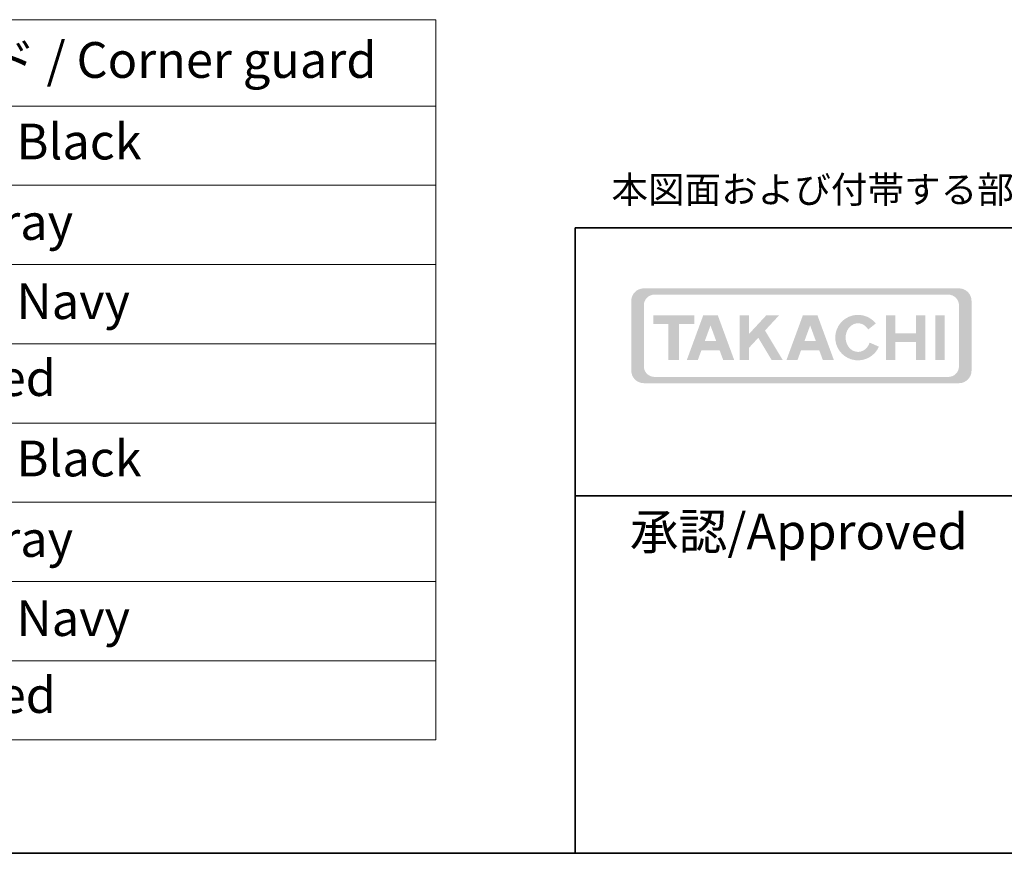
# Model space of a CAD drawing. Units: millimetres. Extents: x 43 to 8706, y 24 to 1570.
# Drawn here: x 580 to 745, y 24 to 164 of the extents above; entities that cross this region are included whole.
import ezdxf
from ezdxf.enums import TextEntityAlignment as Align

# ---------------------------------------------------------------- set-up
doc = ezdxf.new("R2010")
doc.units = ezdxf.units.MM
doc.header["$LTSCALE"] = 3
for name, color, linetype, lineweight in [('Border (ISO)', 7, 'Continuous', 35), ('Symbol (ISO)', 7, 'Continuous', 18), ('Title (ISO)', 7, 'Continuous', 35)]:
    doc.layers.add(name, color=color, linetype=linetype, lineweight=lineweight)
doc.layers.add('Hatch (ISO)', color=1, linetype='Continuous', lineweight=18, true_color=0xff0000)
doc.styles.add('Note Text (TK)', font='MS PGothic.ttf')
doc.styles.add('Note Text (TK2)', font='MS PGothic.ttf')
doc.styles.add('takachi1', font='MS PGothic.ttf')
doc.styles.add('文字スタイル67', font='arial.ttf')

# ---------------------------------------------------------------- blocks, each defined once
blk = doc.blocks.new('図面枠 tk図枠')
at = {"layer": 'Border (ISO)'}
blk.add_line((14.50000000000001, 8.000000000000007), (405.4999999999999, 8.000000000000007), dxfattribs=at)
blk = doc.blocks.new('表題欄 tk表題欄')
at = {"layer": 'Hatch (ISO)'}
h = blk.add_hatch(color=256, dxfattribs=at)
edge = h.paths.add_edge_path(flags=0)
edge.add_arc((95.57537688673352, 236.2990653650367), 0.5958259999999996, 269.9999999999897, 360)
edge.add_line((96.17120288673351, 236.2990653650368), (96.17120288673348, 239.7107813650365))
edge.add_arc((95.5753768867335, 239.7107813650366), 0.5958259999999996, 0, 90.0000000000068)
edge.add_line((95.57537688673342, 240.3066073650366), (79.13710888673356, 240.3066073650366))
edge.add_arc((79.13710888673353, 239.7107813650366), 0.5958259999999996, 89.99999999999744, 180)
edge.add_line((78.54128288673353, 239.7107813650365), (78.54128288673331, 236.2990653650368))
edge.add_arc((79.13710888673332, 236.2990653650365), 0.5958259999999996, 180, 270.0000000000231)
edge.add_line((79.13710888673356, 235.7032393650365), (95.57537688673342, 235.7032393650367))
edge = h.paths.add_edge_path()
edge.add_line((77.83935088673357, 239.9556413650366), (77.83935088673357, 236.0542053650368))
edge.add_arc((78.54128288673346, 236.0542053650367), 0.7019319999998935, 180, 270.0000000000087)
edge.add_line((78.54128288673357, 235.3522733650368), (96.17120288673352, 235.3522733650368))
edge.add_arc((96.17120288673351, 236.0542053650367), 0.7019319999998921, 270, 360)
edge.add_line((96.8731348867334, 236.0542053650368), (96.87313488673352, 239.9556413650366))
edge.add_arc((96.1712028867336, 239.9556413650367), 0.7019319999998921, 0, 90.00000000000873)
edge.add_line((96.17120288673348, 240.6575733650367), (78.54128288673357, 240.6575733650366))
edge.add_arc((78.54128288673357, 239.9556413650366), 0.7019319999999984, 90, 180)
for points in [[(79.07181288673355, 239.1476033650369), (79.07181288673355, 238.6578833650367), (79.92066088673353, 238.6578833650367), (79.92066088673353, 236.6581933650368), (80.50832488673353, 236.6581933650368), (80.50832488673353, 238.6578833650367), (81.35717288673355, 238.6578833650367), (81.35717288673355, 239.1476033650369)], [(85.68407849525303, 236.6581933650368), (84.9434673993943, 237.8918698287545), (84.41792288673358, 237.3246628822781), (84.41792288673358, 236.6581933650368), (83.89555488673355, 236.6581933650368), (83.89555488673355, 239.1476033650369), (84.41792288673358, 239.1476033650369), (84.41792288673358, 238.0993979968839), (85.38913556809511, 239.1476033650369), (86.10696490847272, 239.1476033650369), (85.31925422435492, 238.2974470774499), (86.30334488673353, 236.6581933650368)], [(92.09142939614459, 239.1476033650369), (92.09142939614459, 236.6581933650368), (92.60971639614465, 236.6581933650368), (92.60971639614465, 237.6580383650368), (93.76872039614462, 237.6580383650368), (93.76872039614462, 236.6581933650368), (94.28700739614459, 236.6581933650368), (94.28700739614459, 239.1476033650369), (93.76872039614462, 239.1476033650369), (93.76872039614462, 238.1477583650367), (92.60971639614465, 238.1477583650367), (92.60971639614465, 239.1476033650369)], [(94.84202339614467, 239.1476033650369), (94.84202339614467, 236.6581933650368), (95.36439139614473, 236.6581933650368), (95.36439139614473, 239.1476033650369)]]:
    blk.add_hatch(color=256, dxfattribs=at).paths.add_polyline_path(points)
h = blk.add_hatch(color=256, dxfattribs=at)
h.paths.add_polyline_path([(82.59020695886475, 237.7110913650368), (81.95242681460243, 237.7110913650368), (82.27131688673356, 238.5794973650367)], flags=0)
h.paths.add_polyline_path([(82.77903014574996, 237.1968853650368), (81.76360362771717, 237.1968853650368), (81.56578886050404, 236.6581933650368), (80.94907288673355, 236.6581933650368), (81.86321688673357, 239.1476033650369), (82.67941688673353, 239.1476033650369), (83.59356088673351, 236.6581933650368), (82.97684491296302, 236.6581933650368)])
h = blk.add_hatch(color=256, dxfattribs=at)
h.paths.add_polyline_path([(87.52707281460246, 237.7110913650368), (88.16485295886469, 237.7110913650368), (87.84596288673359, 238.5794973650367)], flags=0)
h.paths.add_polyline_path([(87.14043486050403, 236.6581933650368), (87.3382496277172, 237.1968853650368), (88.35367614574989, 237.1968853650368), (88.551490912963, 236.6581933650368), (89.16820688673343, 236.6581933650368), (88.25406288673352, 239.1476033650369), (87.43786288673356, 239.1476033650369), (86.52371888673358, 236.6581933650368)])
h = blk.add_hatch(color=256, dxfattribs=at)
edge = h.paths.add_edge_path()
edge.add_arc((90.52309888673334, 237.9028983650369), 1.273272000000011, 38.55054079078439, 336.5820184016556)
edge.add_line((91.69149139614446, 237.3968543650369), (91.17255542714857, 237.6216113977801))
edge.add_ellipse((90.52309888673352, 237.9028983650369), major_axis=(0, -0.7998759999999119), ratio=0.8673469387756529, start_angle=128.5505407907963, end_angle=426.582018401653, ccw=False)
edge.add_line((91.09381514418376, 238.3576891122095), (91.51887237036831, 238.6964075050431))
at = {"layer": 'Title (ISO)'}
for p, q in [((74.70882392282105, 244.052739026017), (255.7088239228211, 244.052739026017)), ((74.70882392282105, 209.052739026017), (74.70882392282105, 244.052739026017)), ((74.70882392282105, 229.052739026017), (230.7088239228211, 229.052739026017)), ((255.7088239228211, 209.052739026017), (74.70882392282105, 209.052739026017))]:
    blk.add_line(p, q, dxfattribs=at)
at = {"layer": 'Title (ISO)', "color": 1, "true_color": 0xff0000, "insert": (87.20882392282108, 227.052739026017), "char_height": 2.000000029802322, "attachment_point": 5, "line_spacing_factor": 1.5, "style": 'Note Text (TK)'}
blk.add_mtext('\\fＭＳ Ｐゴシック|b0|i0;{\\H2.0000;承認/Approved}', dxfattribs=at)
at = {"layer": 'Title (ISO)', "color": 7}
for tag, p, height, style in [('<品名>_001', (157.4957557410029, 235.6535912987443), 2.5, 'Note Text (TK)'), ('<Title>_001', (157.7088239228211, 230.5520568828656), 2.000000029802322, '文字スタイル67'), ('作成日_001', (175.6392216500938, 211.2814322078352), 2.5, 'Note Text (TK)'), ('<ページ_No.>_001', (237.9488807410029, 211.3027390260171), 2.5, 'Note Text (TK)'), ('<総ページ数>_001', (246.7926307410029, 211.3027390260171), 2.5, 'Note Text (TK)')]:
    blk.add_attdef(tag, p, '', height=height, dxfattribs=dict(at, style=style))
at = {"layer": 'Title (ISO)', "color": 7, "style": 'Note Text (TK)'}
blk.add_attdef('<尺度>', text='', height=2.5, dxfattribs=at).set_placement((243.2088239228211, 223.5527390260171), align=Align.MIDDLE_CENTER)
blk = doc.blocks.new('テーブル11')
at = {"layer": 'Symbol (ISO)'}
for p, q in [((101.6954857420728, 54.63468893542795), (216.6954857420728, 54.63468893542795)), ((216.6954857420728, 54.63468893542795), (216.6954857420728, 49.801940483599)), ((101.6954857420728, 49.801940483599), (216.6954857420728, 49.801940483599)), ((216.6954857420728, 49.801940483599), (216.6954857420728, 14.33995286896734)), ((101.6954857420728, 45.36919203177004), (216.6954857420728, 45.36919203177004)), ((101.6954857420728, 40.93644357994108), (216.6954857420728, 40.93644357994108)), ((101.6954857420728, 36.50369512811213), (216.6954857420728, 36.50369512811213)), ((101.6954857420728, 32.07094667628317), (216.6954857420728, 32.07094667628317)), ((101.6954857420728, 27.6381982244542), (216.6954857420728, 27.6381982244542)), ((101.6954857420728, 23.20544977262525), (216.6954857420728, 23.20544977262525)), ((101.6954857420728, 18.77270132079629), (216.6954857420728, 18.77270132079629)), ((101.6954857420728, 14.33995286896734), (216.6954857420728, 14.33995286896734))]:
    blk.add_line(p, q, dxfattribs=at)
at = {"layer": 'Symbol (ISO)', "color": 7, "char_height": 2.000000029802322, "attachment_point": 7, "style": 'Note Text (TK2)'}
for s, insert in [('コーナーガード / Corner guard', (175.2062001398822, 50.75632643178014)), ('            ブラック / Black', (172.6954857420728, 46.19375340603202)), ('            グレー / Gray', (172.6954857420728, 41.69082950949579)), ('            ネイビー / Navy', (172.6954857420728, 37.26392901837736)), ('            レッド / Red', (172.6954857420728, 32.95983552522867)), ('            ブラック / Black', (172.6954857420728, 28.46275959871618)), ('            グレー / Gray', (172.6954857420728, 23.95983570217995)), ('            ネイビー / Navy', (172.6954857420728, 19.53293521106152)), ('            レッド / Red', (172.6954857420728, 15.22884171791283))]:
    blk.add_mtext(s, dxfattribs=dict(at, insert=insert))

msp = doc.modelspace()

# ---------------------------------------------------------------- block references
at = {"xscale": 3, "yscale": 3, "zscale": 3}
for name, p in [('図面枠 tk図枠', (0, 0)), ('テーブル11', (0, 0)), ('表題欄 tk表題欄', (449.3735282315366, -603.158217078051))]:
    msp.add_blockref(name, p, dxfattribs=at)

# ---------------------------------------------------------------- texts
at = {"insert": (679.560106498204, 137.6541602015249), "char_height": 4.500000178813934, "attachment_point": 1, "style": 'takachi1'}
msp.add_mtext('\\fＭＳ Ｐゴシック|b0|i0;{\\H4.5000;{}\\fMeiryo UI|b0|i0;{\\H4.5000;本図面および付帯する部品図の著作権は株式会社タカチ電機工業に帰属します。 / Copyright (C)  TAKACHI ELECTRONICS ENCLOSURE CO., LTD. All Rights Reserved.}}', dxfattribs=at)

doc.saveas('drawing.dxf')
